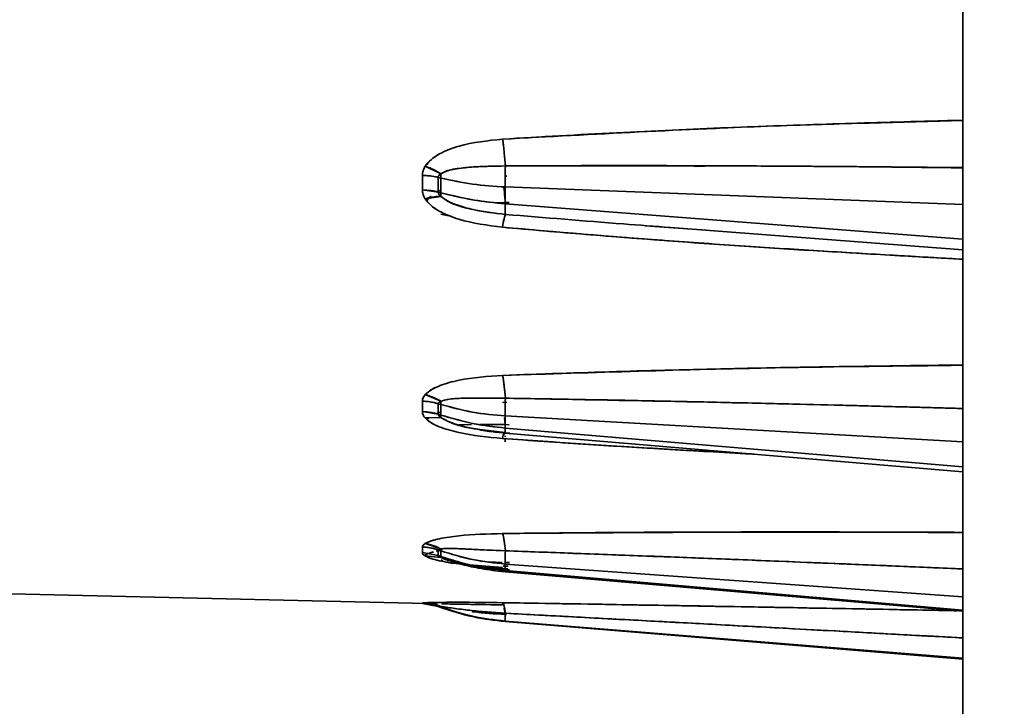
# Model space of a CAD drawing. Units: millimetres. Extents: x -155 to 4265, y -206 to 3727.
# Drawn here: x 101 to 181, y 1836 to 1891 of the extents above; entities that cross this region are included whole.
import ezdxf

# ---------------------------------------------------------------- set-up
doc = ezdxf.new("R2010")
doc.units = ezdxf.units.MM
doc.layers.add('AM_5', color=3, linetype='Continuous', lineweight=25)
doc.styles.get("Standard").update_dxf_attribs({"font": 'ISOCP.SHX'})
doc.dimstyles.new('AM_ISO$0', dxfattribs={"dimtxt": 3.5, "dimasz": 3.5, "dimexe": 1, "dimexo": 1, "dimgap": 1.5, "dimtad": 1, "dimdsep": 46, "dimtxsty": 'STANDARD', "dimcen": 0, "dimclrd": 256, "dimclre": 256, "dimclrt": 2, "dimadec": 0, "dimazin": 2, "dimtp": 0.1, "dimtm": 0.1, "dimtfac": 0.71, "dimtdec": 3, "dimtmove": 0, "dimatfit": 3, "dimfxl": 1, "dimlwd": -1, "dimlwe": -1, "dimarcsym": 1})

# ---------------------------------------------------------------- blocks, each defined once
blk = doc.blocks.new('*D11')
at = {"layer": 'AM_5', "linetype": 'ByBlock', "transparency": 16777216}
for p, q in [((535.628, 3517.209), (-101, 3517.209)), ((-100, 1740.209), (-100, 3482.209)), ((4.003, 1705.209), (-101, 1705.209))]:
    blk.add_line(p, q, dxfattribs=at)
at = {"layer": 'AM_5', "transparency": 16777216}
for points in [[(-105.833, 3482.209), (-94.167, 3482.209), (-100, 3517.209)], [(-105.833, 1740.209), (-94.167, 1740.209), (-100, 1705.209)]]:
    blk.add_solid(points, dxfattribs=at)
at = {"layer": 'Defpoints', "color": 0, "transparency": 16777216}
for p in [(-100, 3517.209), (536.628, 3517.209), (5.003, 1705.209)]:
    blk.add_point(p, dxfattribs=at)
at = {"layer": 'AM_5', "color": 2, "transparency": 16777216, "insert": (-132.503, 2611.209), "char_height": 35, "attachment_point": 5, "rotation": 90}
blk.add_mtext('ca.1812', dxfattribs=at)

msp = doc.modelspace()

# ---------------------------------------------------------------- linework, layer by layer
at = {"color": 7, "linetype": 'Continuous', "lineweight": 35}
for p, q in [((177.5, 1983.138), (177.5, 1735.209)), ((135.346, 1878.871), (134.078, 1879.478)), ((135.346, 1878.871), (135.177, 1878.729)), ((135.346, 1878.871), (135.177, 1878.729)), ((156.93, 1879.513), (155.781, 1879.466)), ((157.272, 1879.512), (156.067, 1879.465)), ((133.843, 1877.563), (133.843, 1878.738)), ((133.843, 1877.563), (133.843, 1878.738)), ((135.118, 1878.572), (135.118, 1877.395)), ((135.118, 1878.572), (135.341, 1878.519)), ((135.341, 1878.519), (135.118, 1878.572)), ((135.118, 1878.572), (135.118, 1877.395)), ((135.341, 1878.519), (135.341, 1877.334)), ((140.672, 1878.687), (140.486, 1878.677)), ((140.67, 1878.688), (140.536, 1878.68)), ((135.118, 1877.395), (133.843, 1877.563)), ((135.341, 1877.334), (135.118, 1877.395)), ((135.118, 1877.395), (135.341, 1877.334)), ((140.544, 1876.444), (140.544, 1877.803)), ((140.544, 1877.803), (177.513, 1876.383)), ((177.513, 1876.383), (140.544, 1877.803)), ((135.341, 1877.044), (134.065, 1876.851)), ((134.543, 1877.037), (134.422, 1876.905)), ((135.177, 1877.228), (135.341, 1877.044)), ((135.177, 1877.228), (135.341, 1877.044)), ((139.93, 1876.519), (140.544, 1876.539)), ((139.937, 1876.519), (140.544, 1876.539)), ((140.544, 1876.539), (140.541, 1876.405)), ((140.543, 1876.4), (140.544, 1876.539)), ((140.544, 1876.539), (140.852, 1876.54)), ((140.545, 1876.539), (140.841, 1876.538)), ((177.5, 1873.591), (140.544, 1876.444)), ((140.544, 1876.444), (177.5, 1873.591)), ((136.246, 1875.425), (135.341, 1875.596)), ((135.341, 1875.596), (136.237, 1875.428)), ((140.545, 1875.584), (140.841, 1875.562)), ((156.759, 1874.317), (151.85, 1874.675)), ((153.877, 1874.526), (177.5, 1872.716)), ((158.82, 1874.157), (158.562, 1874.167)), ((158.562, 1874.167), (158.82, 1874.157)), ((135.346, 1860.497), (134.078, 1861.036)), ((147.62, 1860.619), (147.069, 1860.602)), ((133.843, 1859.662), (133.843, 1860.503)), ((133.843, 1859.662), (133.843, 1860.503)), ((135.118, 1860.299), (135.118, 1859.455)), ((135.341, 1860.231), (135.118, 1860.299)), ((135.118, 1860.299), (135.118, 1859.455)), ((135.118, 1860.299), (135.341, 1860.231)), ((135.346, 1860.497), (135.177, 1860.407)), ((135.346, 1860.497), (135.177, 1860.407)), ((135.341, 1860.231), (135.341, 1859.382)), ((140.672, 1860.41), (140.311, 1860.399)), ((140.67, 1860.411), (140.415, 1860.402)), ((135.118, 1859.455), (133.843, 1859.662)), ((134.065, 1859.154), (135.341, 1859.188)), ((135.341, 1859.188), (134.065, 1859.154)), ((134.381, 1859.162), (134.224, 1859.041)), ((134.386, 1859.163), (134.226, 1859.04)), ((135.212, 1859.594), (134.967, 1859.48)), ((135.341, 1859.382), (135.118, 1859.455)), ((135.118, 1859.455), (135.341, 1859.382)), ((135.177, 1859.331), (135.341, 1859.188)), ((135.177, 1859.331), (135.341, 1859.188)), ((140.544, 1858.611), (140.485, 1859.171)), ((140.486, 1859.171), (140.526, 1858.787)), ((140.544, 1858.335), (140.544, 1859.309)), ((140.544, 1859.309), (177.5, 1857.209)), ((177.5, 1857.209), (140.544, 1859.309)), ((136.844, 1858.606), (137.817, 1858.628)), ((138.479, 1858.627), (140.544, 1858.611)), ((138.489, 1858.626), (140.544, 1858.611)), ((140.504, 1857.961), (138.497, 1858.223)), ((140.538, 1858.179), (140.544, 1858.611)), ((140.544, 1858.611), (140.852, 1858.606)), ((177.5, 1855.205), (140.544, 1858.335)), ((140.544, 1858.335), (177.5, 1855.205)), ((140.545, 1858.611), (140.841, 1858.605)), ((140.345, 1857.964), (140.544, 1857.936)), ((140.921, 1857.907), (140.436, 1857.939)), ((140.544, 1857.936), (140.504, 1857.918)), ((140.535, 1857.621), (140.533, 1857.713)), ((140.536, 1857.921), (177.5, 1854.807)), ((140.544, 1857.224), (140.539, 1857.47)), ((140.544, 1857.936), (140.852, 1857.913)), ((133.843, 1848.272), (133.843, 1848.723)), ((133.843, 1848.272), (133.843, 1848.723)), ((135.346, 1848.577), (134.078, 1849.012)), ((133.843, 1848.272), (135.118, 1848.04)), ((135.118, 1848.04), (133.843, 1848.272)), ((134.18, 1848.141), (134.024, 1848.036)), ((134.18, 1848.141), (134.035, 1848.043)), ((134.065, 1848.003), (135.341, 1847.875)), ((135.341, 1847.875), (134.065, 1848.003)), ((134.719, 1848.324), (134.18, 1848.141)), ((135.433, 1848.478), (134.968, 1848.378)), ((135.341, 1848.416), (135.118, 1848.493)), ((135.118, 1848.493), (135.118, 1848.04)), ((135.118, 1848.493), (135.118, 1848.04)), ((135.118, 1848.493), (135.341, 1848.416)), ((135.118, 1848.04), (135.341, 1847.96)), ((135.341, 1847.96), (135.118, 1848.04)), ((135.346, 1848.577), (135.177, 1848.545)), ((135.346, 1848.577), (135.177, 1848.545)), ((135.178, 1847.968), (135.341, 1847.875)), ((135.178, 1847.968), (135.341, 1847.875)), ((135.341, 1847.96), (135.341, 1848.416)), ((136.039, 1847.459), (135.812, 1847.525)), ((136.05, 1847.681), (136.371, 1847.665)), ((136.068, 1847.451), (136.266, 1847.393)), ((140.311, 1847.083), (137.66, 1847.296)), ((137.953, 1847.219), (140.544, 1846.917)), ((138.143, 1847.191), (140.544, 1846.917)), ((140.755, 1846.97), (138.738, 1847.101)), ((139.209, 1847.535), (140.294, 1847.488)), ((139.222, 1847.533), (140.294, 1847.488)), ((140.762, 1847.175), (140.38, 1847.192)), ((140.507, 1847.479), (140.704, 1847.47)), ((140.507, 1847.479), (140.881, 1847.463)), ((140.544, 1847.35), (177.5, 1844.712)), ((140.544, 1846.828), (140.544, 1847.35)), ((177.5, 1844.712), (140.544, 1847.35)), ((140.231, 1846.748), (140.533, 1846.736)), ((140.531, 1846.722), (177.5, 1843.538)), ((140.543, 1846.893), (140.544, 1846.917)), ((140.544, 1846.917), (140.882, 1846.894)), ((177.5, 1843.634), (140.544, 1846.828)), ((140.544, 1846.828), (177.5, 1843.634)), ((140.545, 1846.917), (140.882, 1846.895)), ((81.116, 1845.392), (134.214, 1844.154)), ((133.843, 1844.169), (133.843, 1844.199)), ((133.843, 1844.169), (133.843, 1844.199)), ((133.901, 1844.163), (133.843, 1844.169)), ((133.843, 1844.169), (135.118, 1843.929)), ((135.118, 1843.929), (133.843, 1844.169)), ((134.392, 1844.151), (134.065, 1844.157)), ((134.065, 1844.157), (135.149, 1843.919)), ((135.346, 1843.924), (134.078, 1844.225)), ((134.392, 1844.15), (134.214, 1844.154)), ((135.149, 1843.919), (134.398, 1844.084)), ((135.041, 1844.139), (134.606, 1844.146)), ((135.041, 1844.139), (134.606, 1844.146)), ((135.341, 1843.878), (135.118, 1843.959)), ((135.118, 1843.959), (135.118, 1843.929)), ((135.118, 1843.959), (135.118, 1843.929)), ((135.118, 1843.959), (135.341, 1843.878)), ((135.118, 1843.929), (135.341, 1843.848)), ((135.341, 1843.848), (135.118, 1843.929)), ((135.122, 1843.927), (135.34, 1843.848)), ((135.346, 1843.924), (135.177, 1843.953)), ((135.346, 1843.924), (135.177, 1843.953)), ((135.341, 1843.848), (135.341, 1843.878)), ((135.341, 1843.877), (135.607, 1843.831)), ((135.341, 1843.877), (135.617, 1843.829)), ((137.854, 1843.507), (140.544, 1843.278)), ((140.544, 1843.278), (140.438, 1843.803)), ((140.544, 1843.278), (140.651, 1843.272)), ((177.5, 1839.746), (140.544, 1842.742)), ((140.544, 1842.742), (140.544, 1842.707)), ((140.544, 1842.742), (177.5, 1839.746)), ((140.544, 1842.707), (177.5, 1839.667)), ((177.5, 1839.667), (140.544, 1842.707))]:
    msp.add_line(p, q, dxfattribs=at)
at = {"color": 7, "linetype": 'Continuous', "lineweight": 35, "flags": 128}
for points in [[(140.532, 1875.802), (140.531, 1875.637), (140.532, 1875.492)], [(140.544, 1857.936), (140.539, 1857.921), (140.535, 1857.925), (140.532, 1857.948), (140.531, 1857.99), (140.532, 1858.049), (140.535, 1858.127), (140.539, 1858.223), (140.544, 1858.335)], [(135.341, 1843.848), (135.341, 1843.848), (135.34, 1843.848), (135.339, 1843.849), (135.339, 1843.849), (135.339, 1843.85), (135.338, 1843.852), (135.338, 1843.853), (135.338, 1843.855)]]:
    msp.add_lwpolyline(points, dxfattribs=at)
at = {"color": 7, "linetype": 'Continuous', "lineweight": 35}
for centre, radius, start, end in [((140.737, 1878.618), 5.397, 177.3186, 181.0502), ((140.74, 1878.618), 5.4, 177.31949, 181.0491), ((133.761, 1873.109), 5.63, 76.05306, 89.16469), ((139.133, 1877.18), 3.794, 177.68256, 182.05504), ((139.599, 1877.171), 4.261, 177.80672, 179.82996), ((138.701, 1877.173), 3.363, 179.82109, 182.19164), ((147.057, 1876.016), 6.527, 176.23911, 183.79225), ((133.755, 1855.889), 4.615, 72.83237, 88.91432), ((138.472, 1860.305), 3.131, 176.49092, 181.34944), ((138.473, 1860.305), 3.133, 176.49195, 181.34804), ((137.041, 1859.279), 1.703, 176.54207, 183.06599), ((137.43, 1859.267), 2.092, 176.8658, 179.70665), ((136.71, 1859.27), 1.372, 179.66932, 183.43634), ((171.071, 1857.688), 30.54, 178.38645, 179.08742), ((133.751, 1844.572), 4.152, 70.78491, 88.73671), ((135.877, 1847.902), 0.539, 173.78536, 179.09983), ((135.663, 1847.915), 0.325, 172.05302, 187.05244), ((135.524, 1847.906), 0.186, 178.57967, 189.40085), ((136.54, 1848.459), 1.2, 174.36716, 182.08053), ((136.541, 1848.459), 1.2, 174.36837, 182.07837), ((137.2, 1847.546), 1.749, 175.94189, 177.25994), ((139.376, 1846.909), 1.171, 350.71588, 356.06572), ((133.75, 1840.199), 4.001, 70.00634, 88.66492), ((135.46, 1843.889), 0.119, 162.57775, 185.07396), ((135.46, 1843.889), 0.119, 162.58714, 185.063)]:
    msp.add_arc(centre, radius, start, end, dxfattribs=at)
for points, knots in [([(140.323, 1881.665), (143.387, 1881.845), (149.445, 1882.202), (158.342, 1882.593), (165.526, 1882.849), (171.19, 1883.021), (174.689, 1883.119), (176.836, 1883.172), (177.5, 1883.189)], [0, 0, 0, 0, 0.247716, 0.489861, 0.717986, 0.827073, 0.946458, 1, 1, 1, 1]), ([(140.323, 1881.665), (147.655, 1882.063), (160.03, 1882.735), (172.442, 1883.037), (177.5, 1883.16)], [0, 0, 0, 0, 0.592442, 1, 1, 1, 1]), ([(134.078, 1879.478), (134.221, 1879.658), (134.524, 1880.037), (135.438, 1880.62), (137.324, 1881.353), (139.124, 1881.54), (140.323, 1881.665)], [0, 0, 0, 0, 0.118408, 0.250156, 0.500196, 1, 1, 1, 1]), ([(134.078, 1879.478), (134.231, 1879.667), (134.536, 1880.046), (135.452, 1880.625), (137.325, 1881.353), (139.124, 1881.54), (140.323, 1881.665)], [0, 0, 0, 0, 0.124964, 0.250132, 0.50018, 1, 1, 1, 1]), ([(140.55, 1879.5), (140.518, 1879.884), (140.452, 1880.68), (140.367, 1881.329), (140.323, 1881.665)], [0, 0, 0, 0, 0.483357, 1, 1, 1, 1]), ([(140.323, 1881.665), (140.371, 1881.299), (140.456, 1880.645), (140.521, 1879.85), (140.55, 1879.5)], [0, 0, 0, 0, 0.559999, 1, 1, 1, 1]), ([(133.843, 1878.738), (133.854, 1878.866), (133.877, 1879.122), (134.011, 1879.359), (134.078, 1879.478)], [0, 0, 0, 0, 0.499886, 1, 1, 1, 1]), ([(133.843, 1878.738), (133.854, 1878.864), (133.875, 1879.12), (134.01, 1879.357), (134.078, 1879.478)], [0, 0, 0, 0, 0.49107, 1, 1, 1, 1]), ([(134.078, 1879.478), (134.321, 1879.385), (134.756, 1879.22), (135.166, 1878.977), (135.346, 1878.871)], [0, 0, 0, 0, 0.56, 1, 1, 1, 1]), ([(140.55, 1879.5), (139.633, 1879.485), (138.257, 1879.463), (136.711, 1879.303), (135.859, 1879.14), (135.515, 1878.959), (135.346, 1878.871)], [0, 0, 0, 0, 0.500225, 0.750343, 0.877204, 1, 1, 1, 1]), ([(140.55, 1879.5), (139.565, 1879.484), (138.123, 1879.461), (136.544, 1879.28), (135.768, 1879.106), (135.481, 1878.946), (135.346, 1878.871)], [0, 0, 0, 0, 0.536877, 0.786367, 0.899952, 1, 1, 1, 1]), ([(140.55, 1879.5), (140.542, 1879.136), (140.528, 1878.507), (140.539, 1878.011), (140.544, 1877.803)], [0, 0, 0, 0, 0.578133, 1, 1, 1, 1]), ([(177.5, 1879.343), (174.95, 1879.376), (162.627, 1879.536), (150.314, 1879.516), (140.55, 1879.5)], [0, 0, 0, 0, 0.206939, 1, 1, 1, 1]), ([(177.5, 1879.361), (175.794, 1879.378), (172.35, 1879.413), (167.393, 1879.454), (162.229, 1879.49), (157.039, 1879.515), (151.487, 1879.528), (146.04, 1879.525), (142.358, 1879.508), (140.55, 1879.5)], [0, 0, 0, 0, 0.13846, 0.27955, 0.402318, 0.557632, 0.700895, 0.853093, 1, 1, 1, 1]), ([(135.118, 1878.572), (134.885, 1878.623), (134.469, 1878.712), (134.034, 1878.73), (133.843, 1878.738)], [0, 0, 0, 0, 0.559693, 1, 1, 1, 1]), ([(135.177, 1878.729), (135.161, 1878.704), (135.128, 1878.656), (135.121, 1878.6), (135.118, 1878.572)], [0, 0, 0, 0, 0.511348, 1, 1, 1, 1]), ([(135.177, 1878.729), (135.161, 1878.704), (135.128, 1878.657), (135.121, 1878.6), (135.118, 1878.572)], [0, 0, 0, 0, 0.509106, 1, 1, 1, 1]), ([(140.544, 1877.803), (139.65, 1877.861), (137.877, 1877.977), (136.181, 1878.34), (135.341, 1878.519)], [0, 0, 0, 0, 0.504826, 1, 1, 1, 1]), ([(135.341, 1878.519), (136.189, 1878.338), (137.886, 1877.975), (139.658, 1877.86), (140.544, 1877.803)], [0, 0, 0, 0, 0.499997, 1, 1, 1, 1]), ([(134.065, 1876.851), (134.001, 1876.967), (133.874, 1877.196), (133.853, 1877.442), (133.843, 1877.563)], [0, 0, 0, 0, 0.506556, 1, 1, 1, 1]), ([(133.843, 1877.563), (134.086, 1877.552), (134.521, 1877.53), (134.936, 1877.437), (135.118, 1877.395)], [0, 0, 0, 0, 0.560308, 1, 1, 1, 1]), ([(134.065, 1876.851), (134.002, 1876.966), (133.875, 1877.195), (133.854, 1877.441), (133.843, 1877.563)], [0, 0, 0, 0, 0.500132, 1, 1, 1, 1]), ([(135.341, 1877.535), (135.296, 1877.52), (135.212, 1877.491), (135.148, 1877.444), (135.118, 1877.421)], [0, 0, 0, 0, 0.53231, 1, 1, 1, 1]), ([(135.341, 1877.535), (135.296, 1877.52), (135.212, 1877.491), (135.148, 1877.444), (135.118, 1877.422)], [0, 0, 0, 0, 0.533533, 1, 1, 1, 1]), ([(135.118, 1877.395), (135.122, 1877.368), (135.129, 1877.311), (135.161, 1877.256), (135.177, 1877.228)], [0, 0, 0, 0, 0.49186, 1, 1, 1, 1]), ([(135.118, 1877.395), (135.122, 1877.368), (135.129, 1877.311), (135.161, 1877.256), (135.177, 1877.228)], [0, 0, 0, 0, 0.488215, 1, 1, 1, 1]), ([(135.341, 1877.334), (136.227, 1877.116), (137.924, 1876.699), (139.696, 1876.527), (140.544, 1876.444)], [0, 0, 0, 0, 0.521665, 1, 1, 1, 1]), ([(140.544, 1876.444), (139.658, 1876.531), (137.886, 1876.705), (136.189, 1877.124), (135.341, 1877.334)], [0, 0, 0, 0, 0.499999, 1, 1, 1, 1]), ([(140.42, 1877.814), (140.427, 1877.758), (140.469, 1877.439), (140.502, 1877.042), (140.528, 1876.714)], [0, 0, 0, 0, 0.173059, 1, 1, 1, 1]), ([(140.544, 1876.539), (140.512, 1876.944), (140.475, 1877.403), (140.426, 1877.771), (140.421, 1877.814)], [0, 0, 0, 0, 0.883147, 1, 1, 1, 1]), ([(134.065, 1876.851), (134.311, 1876.913), (134.748, 1877.022), (135.16, 1877.037), (135.341, 1877.044)], [0, 0, 0, 0, 0.562725, 1, 1, 1, 1]), ([(140.311, 1874.548), (139.106, 1874.704), (137.299, 1874.938), (135.426, 1875.694), (134.515, 1876.282), (134.215, 1876.662), (134.065, 1876.851)], [0, 0, 0, 0, 0.499798, 0.749853, 0.875026, 1, 1, 1, 1]), ([(140.311, 1874.548), (139.106, 1874.704), (137.299, 1874.938), (135.412, 1875.7), (134.502, 1876.291), (134.205, 1876.671), (134.065, 1876.851)], [0, 0, 0, 0, 0.499778, 0.749823, 0.881718, 1, 1, 1, 1]), ([(134.543, 1877.037), (134.536, 1877.033), (134.377, 1876.928), (134.28, 1876.787), (134.188, 1876.652)], [0, 0, 0, 0, 0.044824, 1, 1, 1, 1]), ([(135.341, 1877.044), (135.516, 1876.911), (135.893, 1876.625), (136.797, 1876.274), (138.339, 1875.837), (139.672, 1875.684), (140.544, 1875.584)], [0, 0, 0, 0, 0.127622, 0.274623, 0.525564, 1, 1, 1, 1]), ([(135.341, 1877.044), (135.511, 1876.917), (136.201, 1876.402), (138.047, 1875.899), (139.636, 1875.699), (140.544, 1875.584)], [0, 0, 0, 0, 0.123509, 0.499275, 1, 1, 1, 1]), ([(140.532, 1875.586), (140.532, 1875.592), (140.53, 1875.679), (140.533, 1875.79), (140.535, 1875.894)], [0, 0, 0, 0, 0.068478, 1, 1, 1, 1]), ([(140.544, 1876.444), (140.538, 1876.242), (140.525, 1875.821), (140.538, 1875.665), (140.544, 1875.584)], [0, 0, 0, 0, 0.480753, 1, 1, 1, 1]), ([(140.544, 1875.584), (140.51, 1875.493), (140.442, 1875.309), (140.355, 1874.802), (140.311, 1874.548)], [0, 0, 0, 0, 0.5, 1, 1, 1, 1]), ([(140.311, 1874.548), (140.356, 1874.81), (140.444, 1875.316), (140.512, 1875.497), (140.545, 1875.584)], [0, 0, 0, 0, 0.517308, 1, 1, 1, 1]), ([(140.544, 1875.584), (143.722, 1875.323), (148.165, 1874.957), (152.611, 1874.624), (153.878, 1874.53)], [0, 0, 0, 0, 0.715082, 1, 1, 1, 1]), ([(177.5, 1871.968), (173.755, 1872.177), (165.709, 1872.626), (153.305, 1873.443), (144.664, 1874.178), (140.311, 1874.548)], [0, 0, 0, 0, 0.301652, 0.648188, 1, 1, 1, 1]), ([(177.5, 1871.966), (175.928, 1872.052), (172.283, 1872.253), (166.569, 1872.594), (160.19, 1873), (153.683, 1873.453), (146.998, 1873.962), (142.556, 1874.351), (140.311, 1874.548)], [0, 0, 0, 0, 0.126638, 0.293605, 0.460387, 0.640854, 0.818467, 1, 1, 1, 1]), ([(140.323, 1862.584), (143.387, 1862.693), (149.445, 1862.909), (158.342, 1863.131), (165.526, 1863.264), (171.19, 1863.346), (174.689, 1863.391), (176.836, 1863.414), (177.5, 1863.421)], [0, 0, 0, 0, 0.247716, 0.489861, 0.717986, 0.827073, 0.946458, 1, 1, 1, 1]), ([(140.323, 1862.584), (147.655, 1862.82), (160.03, 1863.218), (172.442, 1863.348), (177.5, 1863.4)], [0, 0, 0, 0, 0.592442, 1, 1, 1, 1]), ([(134.078, 1861.036), (134.231, 1861.172), (134.536, 1861.444), (135.452, 1861.86), (137.325, 1862.378), (139.124, 1862.502), (140.323, 1862.584)], [0, 0, 0, 0, 0.124961, 0.250128, 0.500177, 1, 1, 1, 1]), ([(134.078, 1861.036), (134.227, 1861.169), (134.532, 1861.442), (135.446, 1861.858), (137.325, 1862.378), (139.124, 1862.502), (140.323, 1862.584)], [0, 0, 0, 0, 0.12257, 0.250131, 0.500179, 1, 1, 1, 1]), ([(140.55, 1860.741), (140.518, 1861.094), (140.452, 1861.823), (140.367, 1862.325), (140.323, 1862.584)], [0, 0, 0, 0, 0.483357, 1, 1, 1, 1]), ([(140.323, 1862.584), (140.371, 1862.3), (140.456, 1861.793), (140.521, 1861.063), (140.55, 1860.741)], [0, 0, 0, 0, 0.5599997, 1, 1, 1, 1]), ([(133.843, 1860.503), (133.854, 1860.594), (133.875, 1860.778), (134.01, 1860.949), (134.078, 1861.036)], [0, 0, 0, 0, 0.49107, 1, 1, 1, 1]), ([(133.843, 1860.503), (133.854, 1860.595), (133.877, 1860.78), (134.011, 1860.951), (134.078, 1861.036)], [0, 0, 0, 0, 0.499886, 1, 1, 1, 1]), ([(134.078, 1861.036), (134.321, 1860.962), (134.756, 1860.83), (135.166, 1860.598), (135.346, 1860.497)], [0, 0, 0, 0, 0.56, 1, 1, 1, 1]), ([(140.55, 1860.741), (139.565, 1860.755), (138.123, 1860.775), (136.544, 1860.723), (135.768, 1860.64), (135.481, 1860.542), (135.346, 1860.497)], [0, 0, 0, 0, 0.536909, 0.786384, 0.89996, 1, 1, 1, 1]), ([(140.55, 1860.741), (139.633, 1860.753), (138.257, 1860.772), (136.711, 1860.731), (135.859, 1860.66), (135.515, 1860.55), (135.346, 1860.497)], [0, 0, 0, 0, 0.500226, 0.750344, 0.877147, 1, 1, 1, 1]), ([(140.55, 1860.741), (140.542, 1860.411), (140.528, 1859.839), (140.539, 1859.466), (140.544, 1859.309)], [0, 0, 0, 0, 0.5781325, 1, 1, 1, 1]), ([(177.5, 1859.9), (174.95, 1859.974), (162.627, 1860.333), (150.314, 1860.561), (140.55, 1860.741)], [0, 0, 0, 0, 0.206939, 1, 1, 1, 1]), ([(177.5, 1859.913), (175.794, 1859.96), (172.35, 1860.053), (167.393, 1860.181), (162.229, 1860.309), (157.039, 1860.429), (151.487, 1860.548), (146.04, 1860.652), (142.358, 1860.712), (140.55, 1860.741)], [0, 0, 0, 0, 0.1384598, 0.2795501, 0.4023185, 0.5576325, 0.7008956, 0.8530929, 1, 1, 1, 1]), ([(135.118, 1860.299), (134.885, 1860.361), (134.469, 1860.472), (134.034, 1860.494), (133.843, 1860.503)], [0, 0, 0, 0, 0.559693, 1, 1, 1, 1]), ([(135.177, 1860.407), (135.161, 1860.39), (135.128, 1860.358), (135.121, 1860.318), (135.118, 1860.299)], [0, 0, 0, 0, 0.509106, 1, 1, 1, 1]), ([(135.177, 1860.407), (135.161, 1860.39), (135.128, 1860.358), (135.121, 1860.318), (135.118, 1860.299)], [0, 0, 0, 0, 0.511348, 1, 1, 1, 1]), ([(135.341, 1860.231), (136.189, 1860.002), (137.886, 1859.543), (139.658, 1859.387), (140.544, 1859.309)], [0, 0, 0, 0, 0.499997, 1, 1, 1, 1]), ([(140.544, 1859.309), (139.65, 1859.388), (137.877, 1859.545), (136.181, 1860.004), (135.341, 1860.231)], [0, 0, 0, 0, 0.504827, 1, 1, 1, 1]), ([(134.065, 1859.154), (134.001, 1859.237), (133.874, 1859.4), (133.853, 1859.575), (133.843, 1859.662)], [0, 0, 0, 0, 0.506556, 1, 1, 1, 1]), ([(133.843, 1859.662), (134.086, 1859.647), (134.521, 1859.621), (134.936, 1859.506), (135.118, 1859.455)], [0, 0, 0, 0, 0.560308, 1, 1, 1, 1]), ([(134.065, 1859.154), (134.002, 1859.236), (133.875, 1859.399), (133.854, 1859.574), (133.843, 1859.662)], [0, 0, 0, 0, 0.500132, 1, 1, 1, 1]), ([(140.311, 1857.486), (139.106, 1857.604), (137.299, 1857.783), (135.426, 1858.327), (134.515, 1858.748), (134.215, 1859.019), (134.065, 1859.154)], [0, 0, 0, 0, 0.499798, 0.749853, 0.875026, 1, 1, 1, 1]), ([(140.311, 1857.486), (139.106, 1857.604), (137.299, 1857.783), (135.412, 1858.331), (134.502, 1858.754), (134.205, 1859.026), (134.065, 1859.154)], [0, 0, 0, 0, 0.499778, 0.749823, 0.881718, 1, 1, 1, 1]), ([(135.341, 1859.629), (135.297, 1859.618), (135.152, 1859.582), (135.042, 1859.522), (134.965, 1859.48)], [0, 0, 0, 0, 0.304163, 1, 1, 1, 1]), ([(135.118, 1859.455), (135.122, 1859.435), (135.129, 1859.394), (135.161, 1859.352), (135.177, 1859.331)], [0, 0, 0, 0, 0.49186, 1, 1, 1, 1]), ([(135.118, 1859.455), (135.122, 1859.435), (135.129, 1859.394), (135.161, 1859.352), (135.177, 1859.331)], [0, 0, 0, 0, 0.488215, 1, 1, 1, 1]), ([(135.341, 1859.382), (136.227, 1859.123), (137.924, 1858.626), (139.696, 1858.429), (140.544, 1858.335)], [0, 0, 0, 0, 0.521665, 1, 1, 1, 1]), ([(140.544, 1858.335), (139.658, 1858.435), (137.886, 1858.633), (136.189, 1859.132), (135.341, 1859.382)], [0, 0, 0, 0, 0.499999, 1, 1, 1, 1]), ([(135.341, 1859.188), (135.516, 1859.082), (135.893, 1858.855), (136.799, 1858.562), (137.543, 1858.344), (138.052, 1858.277), (138.103, 1858.27)], [0, 0, 0, 0, 0.2305883, 0.4961938, 0.9495969, 1, 1, 1, 1]), ([(135.341, 1859.188), (135.511, 1859.087), (136.2, 1858.68), (137.358, 1858.369), (138.269, 1858.253), (138.497, 1858.223)], [0, 0, 0, 0, 0.197596, 0.798809, 1, 1, 1, 1]), ([(137.928, 1858.301), (138.365, 1858.214), (139.227, 1858.044), (140.106, 1857.975), (140.539, 1857.941)], [0, 0, 0, 0, 0.507089, 1, 1, 1, 1]), ([(140.544, 1858.335), (140.538, 1858.195), (140.526, 1857.959), (140.536, 1857.959), (140.54, 1857.959)], [0, 0, 0, 0, 0.596776, 1, 1, 1, 1]), ([(140.311, 1857.486), (140.356, 1857.654), (140.444, 1857.98), (140.512, 1857.95), (140.545, 1857.936)], [0, 0, 0, 0, 0.517308, 1, 1, 1, 1]), ([(140.439, 1857.889), (140.439, 1857.889), (140.403, 1857.874), (140.356, 1857.678), (140.311, 1857.486)], [0, 0, 0, 0, 0.017753, 1, 1, 1, 1]), ([(160.418, 1856.246), (158.07, 1856.371), (151.358, 1856.727), (144.663, 1857.187), (140.311, 1857.486)], [0, 0, 0, 0, 0.349818, 1, 1, 1, 1]), ([(160.644, 1856.227), (160.549, 1856.232), (158.216, 1856.355), (153.683, 1856.617), (146.998, 1857.022), (142.556, 1857.33), (140.311, 1857.486)], [0, 0, 0, 0, 0.013917, 0.343701, 0.668269, 1, 1, 1, 1]), ([(134.078, 1849.012), (134.221, 1849.082), (134.524, 1849.23), (135.438, 1849.454), (137.324, 1849.729), (139.124, 1849.781), (140.323, 1849.816)], [0, 0, 0, 0, 0.118408, 0.250156, 0.500196, 1, 1, 1, 1]), ([(134.078, 1849.012), (134.231, 1849.085), (134.536, 1849.233), (135.452, 1849.456), (137.325, 1849.729), (139.124, 1849.781), (140.323, 1849.816)], [0, 0, 0, 0, 0.124964, 0.250132, 0.50018, 1, 1, 1, 1]), ([(140.323, 1849.816), (143.387, 1849.846), (149.445, 1849.906), (158.342, 1849.943), (165.526, 1849.944), (171.19, 1849.932), (174.689, 1849.921), (176.836, 1849.912), (177.5, 1849.909)], [0, 0, 0, 0, 0.247716, 0.489861, 0.717986, 0.827073, 0.946458, 1, 1, 1, 1]), ([(140.323, 1849.816), (147.655, 1849.874), (160.03, 1849.971), (172.442, 1849.919), (177.5, 1849.897)], [0, 0, 0, 0, 0.592442, 1, 1, 1, 1]), ([(140.55, 1848.42), (140.518, 1848.717), (140.452, 1849.329), (140.367, 1849.65), (140.323, 1849.816)], [0, 0, 0, 0, 0.483357, 1, 1, 1, 1]), ([(140.323, 1849.816), (140.371, 1849.633), (140.456, 1849.307), (140.521, 1848.691), (140.55, 1848.42)], [0, 0, 0, 0, 0.559999, 1, 1, 1, 1]), ([(133.843, 1848.723), (133.854, 1848.772), (133.875, 1848.872), (134.01, 1848.965), (134.078, 1849.012)], [0, 0, 0, 0, 0.49107, 1, 1, 1, 1]), ([(133.843, 1848.723), (133.854, 1848.773), (133.877, 1848.873), (134.011, 1848.966), (134.078, 1849.012)], [0, 0, 0, 0, 0.499886, 1, 1, 1, 1]), ([(135.118, 1848.493), (134.885, 1848.562), (134.469, 1848.687), (134.034, 1848.712), (133.843, 1848.723)], [0, 0, 0, 0, 0.5596925, 1, 1, 1, 1]), ([(134.078, 1849.012), (134.321, 1848.962), (134.756, 1848.872), (135.166, 1848.667), (135.346, 1848.577)], [0, 0, 0, 0, 0.56, 1, 1, 1, 1]), ([(134.065, 1848.003), (134.002, 1848.046), (133.875, 1848.133), (133.854, 1848.225), (133.843, 1848.272)], [0, 0, 0, 0, 0.500068, 1, 1, 1, 1]), ([(134.065, 1848.003), (134.001, 1848.046), (133.874, 1848.133), (133.853, 1848.226), (133.843, 1848.272)], [0, 0, 0, 0, 0.501652, 1, 1, 1, 1]), ([(137.479, 1847.311), (137.246, 1847.328), (136.418, 1847.387), (135.43, 1847.564), (134.514, 1847.787), (134.215, 1847.931), (134.065, 1848.003)], [0, 0, 0, 0, 0.164009, 0.581927, 0.791132, 1, 1, 1, 1]), ([(137.479, 1847.311), (137.246, 1847.328), (136.418, 1847.387), (135.416, 1847.567), (134.502, 1847.79), (134.205, 1847.934), (134.065, 1848.003)], [0, 0, 0, 0, 0.163999, 0.58189, 0.802344, 1, 1, 1, 1]), ([(134.719, 1848.324), (134.712, 1848.323), (134.483, 1848.274), (134.329, 1848.206), (134.18, 1848.141)], [0, 0, 0, 0, 0.032324, 1, 1, 1, 1]), ([(135.3, 1848.453), (135.255, 1848.445), (135.162, 1848.428), (135.079, 1848.408), (135.037, 1848.398)], [0, 0, 0, 0, 0.485604, 1, 1, 1, 1]), ([(135.177, 1848.545), (135.161, 1848.538), (135.128, 1848.524), (135.121, 1848.503), (135.118, 1848.493)], [0, 0, 0, 0, 0.509106, 1, 1, 1, 1]), ([(135.177, 1848.545), (135.161, 1848.538), (135.128, 1848.524), (135.121, 1848.503), (135.118, 1848.493)], [0, 0, 0, 0, 0.511348, 1, 1, 1, 1]), ([(135.118, 1848.04), (135.122, 1848.029), (135.13, 1848.006), (135.161, 1847.981), (135.178, 1847.968)], [0, 0, 0, 0, 0.4883583, 1, 1, 1, 1]), ([(135.118, 1848.04), (135.122, 1848.029), (135.13, 1848.007), (135.161, 1847.981), (135.178, 1847.968)], [0, 0, 0, 0, 0.487738, 1, 1, 1, 1]), ([(135.341, 1848.416), (136.189, 1848.154), (137.886, 1847.63), (139.658, 1847.443), (140.544, 1847.35)], [0, 0, 0, 0, 0.499997, 1, 1, 1, 1]), ([(140.544, 1847.35), (139.65, 1847.445), (137.877, 1847.632), (136.181, 1848.156), (135.341, 1848.416)], [0, 0, 0, 0, 0.504827, 1, 1, 1, 1]), ([(135.341, 1847.96), (136.227, 1847.677), (137.924, 1847.134), (139.696, 1846.927), (140.544, 1846.828)], [0, 0, 0, 0, 0.521665, 1, 1, 1, 1]), ([(140.544, 1846.828), (139.658, 1846.933), (137.886, 1847.143), (136.189, 1847.688), (135.341, 1847.96)], [0, 0, 0, 0, 0.499999, 1, 1, 1, 1]), ([(135.341, 1847.875), (135.511, 1847.803), (135.734, 1847.707), (136.017, 1847.635), (136.084, 1847.618)], [0, 0, 0, 0, 0.763783, 1, 1, 1, 1]), ([(135.341, 1847.875), (135.5, 1847.801), (135.684, 1847.715), (135.935, 1847.661), (135.97, 1847.653)], [0, 0, 0, 0, 0.8612, 1, 1, 1, 1]), ([(140.55, 1848.42), (139.633, 1848.459), (138.257, 1848.516), (136.711, 1848.597), (135.859, 1848.623), (135.515, 1848.592), (135.346, 1848.577)], [0, 0, 0, 0, 0.500225, 0.750343, 0.877204, 1, 1, 1, 1]), ([(140.55, 1848.42), (139.565, 1848.463), (138.123, 1848.524), (136.544, 1848.605), (135.768, 1848.62), (135.481, 1848.591), (135.346, 1848.577)], [0, 0, 0, 0, 0.536877, 0.786367, 0.899952, 1, 1, 1, 1]), ([(140.55, 1848.42), (140.542, 1848.146), (140.528, 1847.67), (140.539, 1847.445), (140.544, 1847.35)], [0, 0, 0, 0, 0.578133, 1, 1, 1, 1]), ([(177.5, 1846.953), (174.95, 1847.063), (162.627, 1847.596), (150.314, 1848.056), (140.55, 1848.42)], [0, 0, 0, 0, 0.206939, 1, 1, 1, 1]), ([(177.5, 1846.96), (175.794, 1847.032), (172.35, 1847.177), (167.393, 1847.383), (162.229, 1847.595), (157.039, 1847.802), (151.487, 1848.018), (146.04, 1848.222), (142.358, 1848.355), (140.55, 1848.42)], [0, 0, 0, 0, 0.13846, 0.27955, 0.402318, 0.557632, 0.700895, 0.853093, 1, 1, 1, 1]), ([(135.352, 1847.665), (135.371, 1847.666), (135.404, 1847.668), (135.44, 1847.669), (135.456, 1847.67)], [0, 0, 0, 0, 0.553311, 1, 1, 1, 1]), ([(135.427, 1847.632), (135.416, 1847.637), (135.398, 1847.645), (135.38, 1847.653), (135.373, 1847.656)], [0, 0, 0, 0, 0.5538456, 1, 1, 1, 1]), ([(135.758, 1847.719), (136.126, 1847.6), (136.982, 1847.321), (138.474, 1846.974), (139.607, 1846.828), (140.231, 1846.748)], [0, 0, 0, 0, 0.253243, 0.589328, 1, 1, 1, 1]), ([(136.249, 1847.59), (136.223, 1847.594), (136.113, 1847.614), (136.04, 1847.629), (135.985, 1847.641)], [0, 0, 0, 0, 0.236769, 1, 1, 1, 1]), ([(136.05, 1847.681), (136.055, 1847.681), (136.145, 1847.683), (136.253, 1847.676), (136.355, 1847.67)], [0, 0, 0, 0, 0.052598, 1, 1, 1, 1]), ([(140.544, 1846.828), (140.536, 1846.746), (140.527, 1846.662), (140.532, 1846.724), (140.532, 1846.726)], [0, 0, 0, 0, 0.977997, 1, 1, 1, 1]), ([(133.843, 1844.199), (133.854, 1844.204), (133.875, 1844.213), (134.01, 1844.221), (134.078, 1844.225)], [0, 0, 0, 0, 0.49107, 1, 1, 1, 1]), ([(133.843, 1844.199), (133.854, 1844.204), (133.877, 1844.213), (134.011, 1844.221), (134.078, 1844.225)], [0, 0, 0, 0, 0.499886, 1, 1, 1, 1]), ([(135.118, 1843.959), (134.885, 1844.032), (134.469, 1844.162), (134.034, 1844.188), (133.843, 1844.199)], [0, 0, 0, 0, 0.559693, 1, 1, 1, 1]), ([(133.901, 1844.163), (133.901, 1844.163), (133.846, 1844.165), (133.844, 1844.167), (133.843, 1844.169)], [0, 0, 0, 0, 0.000308, 1, 1, 1, 1]), ([(134.078, 1844.225), (134.221, 1844.231), (134.524, 1844.243), (135.438, 1844.259), (137.324, 1844.269), (139.124, 1844.246), (140.323, 1844.23)], [0, 0, 0, 0, 0.118408, 0.250156, 0.500196, 1, 1, 1, 1]), ([(134.078, 1844.225), (134.231, 1844.231), (134.536, 1844.243), (135.452, 1844.259), (137.325, 1844.269), (139.124, 1844.246), (140.323, 1844.23)], [0, 0, 0, 0, 0.124964, 0.250132, 0.50018, 1, 1, 1, 1]), ([(134.078, 1844.225), (134.321, 1844.202), (134.756, 1844.161), (135.166, 1843.997), (135.346, 1843.924)], [0, 0, 0, 0, 0.56, 1, 1, 1, 1]), ([(134.406, 1844.133), (134.508, 1844.113), (134.711, 1844.074), (135.004, 1843.97), (135.149, 1843.919)], [0, 0, 0, 0, 0.50758, 1, 1, 1, 1]), ([(135.177, 1843.953), (135.161, 1843.955), (135.128, 1843.96), (135.121, 1843.959), (135.118, 1843.959)], [0, 0, 0, 0, 0.511348, 1, 1, 1, 1]), ([(135.177, 1843.953), (135.161, 1843.955), (135.128, 1843.96), (135.121, 1843.959), (135.118, 1843.959)], [0, 0, 0, 0, 0.509106, 1, 1, 1, 1]), ([(140.55, 1843.377), (139.633, 1843.439), (138.257, 1843.532), (136.711, 1843.73), (135.859, 1843.85), (135.515, 1843.9), (135.346, 1843.924)], [0, 0, 0, 0, 0.500225, 0.750343, 0.877204, 1, 1, 1, 1]), ([(140.55, 1843.377), (139.565, 1843.445), (138.123, 1843.544), (136.544, 1843.752), (135.768, 1843.863), (135.481, 1843.905), (135.346, 1843.924)], [0, 0, 0, 0, 0.536877, 0.786367, 0.899952, 1, 1, 1, 1]), ([(140.311, 1844.05), (139.092, 1844.073), (137.345, 1844.105), (135.867, 1844.127), (135.419, 1844.133)], [0, 0, 0, 0, 0.697025, 1, 1, 1, 1]), ([(138.761, 1844.077), (138.083, 1844.09), (136.88, 1844.112), (135.863, 1844.127), (135.419, 1844.133)], [0, 0, 0, 0, 0.563085, 1, 1, 1, 1]), ([(140.323, 1844.23), (143.387, 1844.18), (149.445, 1844.08), (158.342, 1843.929), (165.526, 1843.798), (171.19, 1843.692), (174.517, 1843.629), (176.49, 1843.592), (176.982, 1843.582)], [0, 0, 0, 0, 0.251208, 0.496768, 0.728109, 0.838734, 0.959803, 1, 1, 1, 1]), ([(140.55, 1843.377), (140.518, 1843.597), (140.452, 1844.052), (140.367, 1844.169), (140.323, 1844.23)], [0, 0, 0, 0, 0.483357, 1, 1, 1, 1]), ([(140.323, 1844.23), (147.655, 1844.106), (159.869, 1843.899), (172.118, 1843.671), (177.014, 1843.58)], [0, 0, 0, 0, 0.600278, 1, 1, 1, 1]), ([(140.323, 1844.23), (140.371, 1844.161), (140.456, 1844.038), (140.521, 1843.579), (140.55, 1843.377)], [0, 0, 0, 0, 0.559999, 1, 1, 1, 1]), ([(135.341, 1843.878), (136.189, 1843.602), (137.886, 1843.049), (139.658, 1842.844), (140.544, 1842.742)], [0, 0, 0, 0, 0.499997, 1, 1, 1, 1]), ([(140.544, 1842.742), (139.65, 1842.845), (137.877, 1843.051), (136.181, 1843.604), (135.341, 1843.878)], [0, 0, 0, 0, 0.504827, 1, 1, 1, 1]), ([(140.544, 1842.707), (139.658, 1842.81), (137.886, 1843.017), (136.189, 1843.571), (135.341, 1843.848)], [0, 0, 0, 0, 0.499999, 1, 1, 1, 1]), ([(135.341, 1843.848), (136.227, 1843.56), (137.924, 1843.008), (139.696, 1842.805), (140.544, 1842.707)], [0, 0, 0, 0, 0.521665, 1, 1, 1, 1]), ([(137.854, 1843.507), (137.886, 1843.502), (138.755, 1843.388), (139.667, 1843.332), (140.544, 1843.278)], [0, 0, 0, 0, 0.036778, 1, 1, 1, 1]), ([(140.438, 1843.803), (140.444, 1843.793), (140.486, 1843.722), (140.517, 1843.483), (140.544, 1843.278)], [0, 0, 0, 0, 0.139311, 1, 1, 1, 1]), ([(140.55, 1843.377), (140.542, 1843.177), (140.528, 1842.83), (140.539, 1842.768), (140.544, 1842.742)], [0, 0, 0, 0, 0.5781325, 1, 1, 1, 1]), ([(177.5, 1841.383), (174.95, 1841.522), (162.627, 1842.192), (150.314, 1842.853), (140.55, 1843.377)], [0, 0, 0, 0, 0.206939, 1, 1, 1, 1]), ([(177.5, 1841.384), (175.794, 1841.477), (172.35, 1841.664), (167.393, 1841.934), (162.229, 1842.214), (157.039, 1842.494), (151.487, 1842.793), (146.04, 1843.083), (142.358, 1843.28), (140.55, 1843.377)], [0, 0, 0, 0, 0.13846, 0.27955, 0.402318, 0.557632, 0.700895, 0.853093, 1, 1, 1, 1])]:
    msp.add_open_spline(points, degree=3, knots=knots, dxfattribs=at)
for points in [[(140.544, 1877.803), (140.539, 1878.054), (140.528, 1878.556), (140.542, 1879.185), (140.55, 1879.5)], [(140.544, 1859.309), (140.539, 1859.499), (140.528, 1859.88), (140.542, 1860.454), (140.55, 1860.741)], [(140.544, 1847.35), (140.539, 1847.467), (140.528, 1847.701), (140.542, 1848.181), (140.55, 1848.42)], [(140.544, 1842.742), (140.539, 1842.777), (140.528, 1842.848), (140.542, 1843.201), (140.55, 1843.377)]]:
    msp.add_open_spline(points, degree=3, dxfattribs=at)

# ---------------------------------------------------------------- dimensions: what is measured, and where the dimension line sits
at = {"layer": 'AM_5'}
dim = msp.add_linear_dim(base=(-100, 3517.209), p1=(5.003, 1705.209), p2=(536.628, 3517.209), angle=90, text='ca.<>', dimstyle='AM_ISO$0', override={"dimtxt": 35, "dimasz": 35, "dimgap": 15}, dxfattribs=at)
dim.commit()
dim.dimension.update_dxf_attribs({"geometry": '*D11', "text_midpoint": (-132.503, 2611.209)})

doc.saveas('drawing.dxf')
